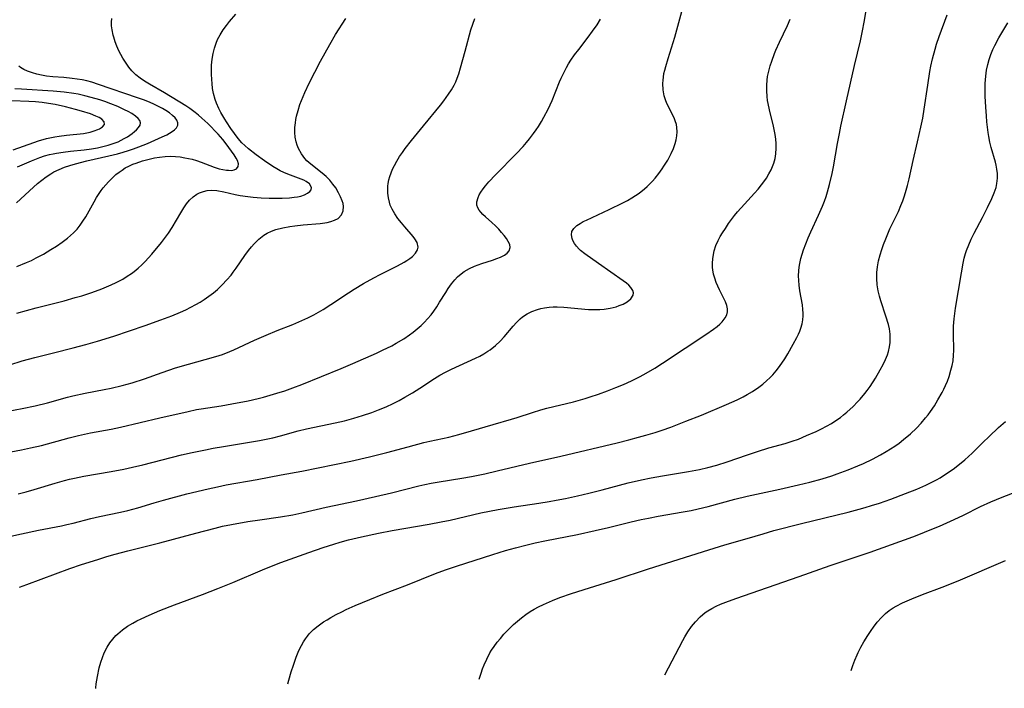
# Model space of a CAD drawing. Units: inches. Extents: x 2107500 to 2113018, y 218303 to 223719.
# Drawn here: x 2110328 to 2110468, y 218364 to 218459 of the extents above; entities that cross this region are included whole.
import ezdxf

# ---------------------------------------------------------------- set-up
doc = ezdxf.new("R2010")
doc.units = ezdxf.units.IN
doc.header["$MEASUREMENT"] = 0
doc.layers.add('c_21_T13S_R20E', color=194, linetype='Continuous')

msp = doc.modelspace()

# ---------------------------------------------------------------- linework, layer by layer
at = {"layer": 'c_21_T13S_R20E'}
for points in [[(2110328.37, 218378.31, 844), (2110329.41, 218378.71, 844), (2110335.54, 218380.97, 844), (2110337.18, 218381.52, 844), (2110339.46, 218382.24, 844), (2110340.78, 218382.65, 844), (2110341.93, 218382.98, 844), (2110343.72, 218383.46, 844), (2110348.26, 218384.6, 844), (2110353.37, 218385.95, 844), (2110356.09, 218386.68, 844), (2110357.12, 218386.93, 844), (2110358.4, 218387.2, 844), (2110360.73, 218387.61, 844), (2110362.42, 218387.87, 844), (2110365.37, 218388.26, 844), (2110367.1, 218388.58, 844), (2110368.39, 218388.86, 844), (2110371.83, 218389.65, 844), (2110376.09, 218390.53, 844), (2110378.8, 218391.13, 844), (2110381.07, 218391.68, 844), (2110384.92, 218392.67, 844), (2110385.77, 218392.87, 844), (2110386.68, 218393.06, 844), (2110387.55, 218393.2, 844), (2110389.56, 218393.49, 844), (2110391.04, 218393.73, 844), (2110392.41, 218393.99, 844), (2110394.27, 218394.37, 844), (2110396.03, 218394.77, 844), (2110400.59, 218395.87, 844), (2110405.05, 218396.87, 844), (2110413.01, 218398.76, 844), (2110414.67, 218399.18, 844), (2110416.04, 218399.54, 844), (2110417.06, 218399.83, 844), (2110418.38, 218400.23, 844), (2110419.39, 218400.56, 844), (2110420.62, 218400.99, 844), (2110422.76, 218401.8, 844), (2110424.94, 218402.66, 844), (2110428.5, 218404.16, 844), (2110430.02, 218404.85, 844), (2110430.84, 218405.27, 844), (2110431.43, 218405.59, 844), (2110432.2, 218406.04, 844), (2110433.06, 218406.62, 844), (2110433.66, 218407.07, 844), (2110434.23, 218407.56, 844), (2110434.66, 218407.96, 844), (2110435.05, 218408.38, 844), (2110435.55, 218408.96, 844), (2110436.02, 218409.57, 844), (2110436.74, 218410.64, 844), (2110437.18, 218411.37, 844), (2110437.93, 218412.7, 844), (2110438.47, 218413.69, 844), (2110438.68, 218414.13, 844), (2110438.88, 218414.57, 844), (2110439.04, 218415.01, 844), (2110439.2, 218415.58, 844), (2110439.3, 218416.16, 844), (2110439.35, 218416.74, 844), (2110439.36, 218417.12, 844), (2110439.33, 218417.63, 844), (2110439.25, 218418.29, 844), (2110438.88, 218420.29, 844), (2110438.78, 218421.09, 844), (2110438.73, 218421.73, 844), (2110438.72, 218422.38, 844), (2110438.75, 218423.11, 844), (2110438.81, 218423.62, 844), (2110438.9, 218424.14, 844), (2110439.04, 218424.83, 844), (2110439.21, 218425.45, 844), (2110439.4, 218426.06, 844), (2110439.72, 218426.94, 844), (2110440.07, 218427.79, 844), (2110440.44, 218428.64, 844), (2110441.52, 218430.98, 844), (2110442.08, 218432.26, 844), (2110442.37, 218432.99, 844), (2110442.6, 218433.65, 844), (2110442.81, 218434.31, 844), (2110443.1, 218435.33, 844), (2110443.48, 218436.91, 844), (2110443.66, 218437.81, 844), (2110444.23, 218441.13, 844), (2110444.49, 218442.53, 844), (2110444.71, 218443.61, 844), (2110445.51, 218447.19, 844), (2110446.61, 218452.2, 844), (2110447.46, 218455.69, 844), (2110447.72, 218456.86, 844), (2110448.05, 218458.57, 844), (2110448.45, 218461.18, 844)], [(2110328.01, 218417.11, 832), (2110330.73, 218417.86, 832), (2110334.7, 218418.87, 832), (2110336.29, 218419.31, 832), (2110337.2, 218419.57, 832), (2110338.61, 218420.02, 832), (2110340.04, 218420.54, 832), (2110341.37, 218421.11, 832), (2110342.1, 218421.46, 832), (2110343, 218421.95, 832), (2110343.63, 218422.33, 832), (2110344.24, 218422.74, 832), (2110344.62, 218423.02, 832), (2110345.21, 218423.49, 832), (2110345.7, 218423.94, 832), (2110346.17, 218424.41, 832), (2110347.11, 218425.47, 832), (2110348.51, 218427.14, 832), (2110348.94, 218427.68, 832), (2110349.49, 218428.46, 832), (2110350.02, 218429.26, 832), (2110351.23, 218431.34, 832), (2110351.64, 218432.01, 832), (2110352.04, 218432.58, 832), (2110352.46, 218433.1, 832), (2110352.97, 218433.58, 832), (2110353.52, 218433.98, 832), (2110353.9, 218434.17, 832), (2110354.43, 218434.36, 832), (2110354.98, 218434.47, 832), (2110355.56, 218434.51, 832), (2110356.34, 218434.47, 832), (2110357.34, 218434.29, 832), (2110358.93, 218433.92, 832), (2110359.64, 218433.78, 832), (2110360.72, 218433.61, 832), (2110361.5, 218433.52, 832), (2110362.61, 218433.43, 832), (2110363.76, 218433.39, 832), (2110364.5, 218433.38, 832), (2110365.59, 218433.4, 832), (2110366.63, 218433.46, 832), (2110367.29, 218433.53, 832), (2110367.77, 218433.6, 832), (2110368.21, 218433.7, 832), (2110368.74, 218433.87, 832), (2110369.19, 218434.09, 832), (2110369.51, 218434.33, 832), (2110369.69, 218434.56, 832), (2110369.76, 218434.93, 832), (2110369.46, 218435.41, 832), (2110368.98, 218435.75, 832), (2110368.64, 218435.93, 832), (2110368.26, 218436.1, 832), (2110366.39, 218436.78, 832), (2110365.83, 218437.01, 832), (2110365.32, 218437.25, 832), (2110364.81, 218437.53, 832), (2110364.26, 218437.86, 832), (2110363.09, 218438.68, 832), (2110361.91, 218439.55, 832), (2110360.84, 218440.38, 832), (2110360.3, 218440.84, 832), (2110359.89, 218441.23, 832), (2110359.35, 218441.84, 832), (2110358.82, 218442.53, 832), (2110358.33, 218443.24, 832), (2110357.7, 218444.19, 832), (2110357.45, 218444.59, 832), (2110356.9, 218445.54, 832), (2110356.61, 218446.08, 832), (2110356.28, 218446.83, 832), (2110356.08, 218447.37, 832), (2110355.85, 218448.22, 832), (2110355.73, 218448.91, 832), (2110355.65, 218449.62, 832), (2110355.61, 218450.19, 832), (2110355.57, 218450.97, 832), (2110355.57, 218451.6, 832), (2110355.59, 218452.24, 832), (2110355.67, 218453.08, 832), (2110355.8, 218453.88, 832), (2110355.99, 218454.62, 832), (2110356.23, 218455.34, 832), (2110356.44, 218455.86, 832), (2110356.8, 218456.53, 832), (2110357.22, 218457.21, 832), (2110357.69, 218457.86, 832), (2110358.14, 218458.43, 832), (2110359.04, 218459.46, 832)], [(2110328.18, 218391.52, 840), (2110329.35, 218391.83, 840), (2110330.49, 218392.16, 840), (2110333.42, 218393.06, 840), (2110334.78, 218393.43, 840), (2110335.46, 218393.59, 840), (2110336.19, 218393.76, 840), (2110337.49, 218394.01, 840), (2110341.38, 218394.68, 840), (2110343.18, 218395.04, 840), (2110344.4, 218395.31, 840), (2110345.84, 218395.66, 840), (2110351.33, 218397.03, 840), (2110352.86, 218397.38, 840), (2110354.74, 218397.78, 840), (2110355.81, 218397.99, 840), (2110357.28, 218398.25, 840), (2110360.69, 218398.8, 840), (2110362.39, 218399.09, 840), (2110364.26, 218399.47, 840), (2110365.34, 218399.73, 840), (2110367.87, 218400.45, 840), (2110369.02, 218400.74, 840), (2110373.1, 218401.59, 840), (2110374.4, 218401.89, 840), (2110375.75, 218402.26, 840), (2110376.97, 218402.63, 840), (2110378.26, 218403.06, 840), (2110379.22, 218403.42, 840), (2110380.33, 218403.87, 840), (2110381.32, 218404.34, 840), (2110382.13, 218404.76, 840), (2110382.94, 218405.21, 840), (2110384.03, 218405.85, 840), (2110385.09, 218406.51, 840), (2110387.14, 218407.86, 840), (2110387.91, 218408.32, 840), (2110388.69, 218408.75, 840), (2110389.58, 218409.2, 840), (2110392.96, 218410.72, 840), (2110393.56, 218411.03, 840), (2110394.15, 218411.35, 840), (2110394.72, 218411.71, 840), (2110395.05, 218411.94, 840), (2110395.78, 218412.52, 840), (2110396.47, 218413.17, 840), (2110397.01, 218413.75, 840), (2110398.3, 218415.26, 840), (2110398.77, 218415.78, 840), (2110399.3, 218416.3, 840), (2110399.63, 218416.58, 840), (2110400.26, 218417.01, 840), (2110400.93, 218417.36, 840), (2110401.72, 218417.65, 840), (2110402.23, 218417.78, 840), (2110402.75, 218417.88, 840), (2110403.37, 218417.96, 840), (2110403.95, 218417.99, 840), (2110404.53, 218418, 840), (2110405.49, 218417.96, 840), (2110408.96, 218417.65, 840), (2110409.9, 218417.61, 840), (2110410.58, 218417.62, 840), (2110411.16, 218417.67, 840), (2110412.05, 218417.81, 840), (2110412.89, 218418.03, 840), (2110413.32, 218418.18, 840), (2110413.87, 218418.41, 840), (2110414.44, 218418.74, 840), (2110414.96, 218419.16, 840), (2110415.29, 218419.65, 840), (2110415.35, 218420, 840), (2110415.25, 218420.34, 840), (2110414.96, 218420.76, 840), (2110414.67, 218421.06, 840), (2110414.32, 218421.36, 840), (2110413.87, 218421.7, 840), (2110410.38, 218424.16, 840), (2110408.43, 218425.51, 840), (2110407.85, 218425.97, 840), (2110407.62, 218426.17, 840), (2110407.24, 218426.58, 840), (2110406.96, 218426.99, 840), (2110406.75, 218427.4, 840), (2110406.64, 218427.7, 840), (2110406.55, 218428.2, 840), (2110406.61, 218428.67, 840), (2110406.88, 218429.12, 840), (2110407.32, 218429.53, 840), (2110407.76, 218429.82, 840), (2110408.2, 218430.07, 840), (2110408.67, 218430.3, 840), (2110411.87, 218431.77, 840), (2110413.82, 218432.73, 840), (2110414.47, 218433.08, 840), (2110415.1, 218433.45, 840), (2110415.62, 218433.77, 840), (2110416.12, 218434.12, 840), (2110416.89, 218434.72, 840), (2110417.27, 218435.06, 840), (2110417.64, 218435.42, 840), (2110418.02, 218435.82, 840), (2110418.39, 218436.23, 840), (2110418.91, 218436.87, 840), (2110419.39, 218437.53, 840), (2110419.65, 218437.91, 840), (2110420.21, 218438.8, 840), (2110420.69, 218439.71, 840), (2110421, 218440.43, 840), (2110421.25, 218441.15, 840), (2110421.37, 218441.64, 840), (2110421.46, 218442.23, 840), (2110421.5, 218442.81, 840), (2110421.47, 218443.38, 840), (2110421.4, 218443.81, 840), (2110421.25, 218444.35, 840), (2110421.08, 218444.75, 840), (2110420.09, 218446.72, 840), (2110419.9, 218447.18, 840), (2110419.8, 218447.47, 840), (2110419.68, 218447.9, 840), (2110419.54, 218448.74, 840), (2110419.5, 218449.61, 840), (2110419.52, 218450.12, 840), (2110419.57, 218450.55, 840), (2110419.65, 218451.03, 840), (2110419.75, 218451.52, 840), (2110419.89, 218452.04, 840), (2110420.22, 218453.18, 840), (2110421.18, 218456.21, 840), (2110422.32, 218460.34, 840)], [(2110339.18, 218363.99, 846), (2110339.19, 218364.05, 846), (2110339.26, 218364.61, 846), (2110339.43, 218365.68, 846), (2110339.68, 218366.87, 846), (2110339.91, 218367.7, 846), (2110340.13, 218368.37, 846), (2110340.4, 218369.01, 846), (2110340.82, 218369.83, 846), (2110341.19, 218370.42, 846), (2110341.61, 218370.97, 846), (2110342.04, 218371.46, 846), (2110342.32, 218371.73, 846), (2110342.98, 218372.29, 846), (2110343.7, 218372.78, 846), (2110344.42, 218373.21, 846), (2110345.02, 218373.54, 846), (2110345.64, 218373.85, 846), (2110346.74, 218374.35, 846), (2110348.28, 218375, 846), (2110350.35, 218375.83, 846), (2110354.3, 218377.29, 846), (2110356.49, 218378.13, 846), (2110358.59, 218378.99, 846), (2110362.8, 218380.76, 846), (2110364.3, 218381.36, 846), (2110365.41, 218381.79, 846), (2110369.37, 218383.22, 846), (2110371.4, 218383.93, 846), (2110372.88, 218384.42, 846), (2110373.8, 218384.7, 846), (2110374.96, 218385.01, 846), (2110376.82, 218385.46, 846), (2110379.24, 218385.98, 846), (2110381.17, 218386.35, 846), (2110386.39, 218387.23, 846), (2110388.11, 218387.55, 846), (2110389.37, 218387.82, 846), (2110393.71, 218388.82, 846), (2110396.19, 218389.32, 846), (2110398.43, 218389.7, 846), (2110401.95, 218390.22, 846), (2110403.38, 218390.44, 846), (2110404.4, 218390.62, 846), (2110405.69, 218390.88, 846), (2110407.4, 218391.24, 846), (2110409.01, 218391.62, 846), (2110410.88, 218392.1, 846), (2110414.57, 218393.08, 846), (2110416.45, 218393.53, 846), (2110417.83, 218393.81, 846), (2110419.43, 218394.1, 846), (2110423.12, 218394.7, 846), (2110424.67, 218394.98, 846), (2110425.86, 218395.24, 846), (2110427.15, 218395.58, 846), (2110428.61, 218396.04, 846), (2110431.49, 218397.07, 846), (2110432.87, 218397.54, 846), (2110434.5, 218398.03, 846), (2110436.81, 218398.67, 846), (2110437.79, 218398.97, 846), (2110438.68, 218399.29, 846), (2110439.85, 218399.77, 846), (2110441.21, 218400.37, 846), (2110441.96, 218400.74, 846), (2110442.67, 218401.11, 846), (2110443.36, 218401.51, 846), (2110443.86, 218401.82, 846), (2110444.63, 218402.36, 846), (2110445.09, 218402.73, 846), (2110445.55, 218403.1, 846), (2110446.44, 218403.92, 846), (2110447.07, 218404.55, 846), (2110447.41, 218404.92, 846), (2110448.09, 218405.73, 846), (2110448.43, 218406.17, 846), (2110448.83, 218406.74, 846), (2110449.58, 218407.9, 846), (2110450.28, 218409.09, 846), (2110450.67, 218409.84, 846), (2110451, 218410.53, 846), (2110451.28, 218411.23, 846), (2110451.43, 218411.7, 846), (2110451.58, 218412.33, 846), (2110451.67, 218412.96, 846), (2110451.7, 218413.59, 846), (2110451.68, 218414.13, 846), (2110451.57, 218414.89, 846), (2110451.43, 218415.52, 846), (2110451.08, 218416.67, 846), (2110450.34, 218418.85, 846), (2110450.15, 218419.53, 846), (2110449.97, 218420.27, 846), (2110449.83, 218421.13, 846), (2110449.77, 218422.01, 846), (2110449.79, 218422.88, 846), (2110449.88, 218423.65, 846), (2110450.05, 218424.52, 846), (2110450.28, 218425.39, 846), (2110450.5, 218426.12, 846), (2110450.75, 218426.84, 846), (2110451.05, 218427.64, 846), (2110451.64, 218429.04, 846), (2110452.84, 218431.53, 846), (2110453.2, 218432.35, 846), (2110453.46, 218433.03, 846), (2110453.69, 218433.72, 846), (2110453.93, 218434.51, 846), (2110454.12, 218435.21, 846), (2110454.36, 218436.15, 846), (2110454.95, 218438.75, 846), (2110455.57, 218441.35, 846), (2110456.04, 218443.44, 846), (2110456.29, 218444.72, 846), (2110456.5, 218446, 846), (2110457, 218449.42, 846), (2110457.31, 218451.35, 846), (2110457.45, 218452.09, 846), (2110457.67, 218453.12, 846), (2110458.03, 218454.51, 846), (2110458.23, 218455.2, 846), (2110458.6, 218456.31, 846), (2110459.77, 218459.35, 846)], [(2110324.74, 218402.87, 836), (2110328.76, 218403.63, 836), (2110330.61, 218404.01, 836), (2110332.36, 218404.43, 836), (2110335.21, 218405.21, 836), (2110335.92, 218405.39, 836), (2110337.69, 218405.78, 836), (2110340.37, 218406.29, 836), (2110341.38, 218406.49, 836), (2110342.95, 218406.87, 836), (2110344.35, 218407.26, 836), (2110346.08, 218407.82, 836), (2110348.6, 218408.71, 836), (2110350.47, 218409.35, 836), (2110352.34, 218409.91, 836), (2110355.85, 218410.86, 836), (2110356.68, 218411.11, 836), (2110357.15, 218411.28, 836), (2110358.19, 218411.68, 836), (2110358.75, 218411.92, 836), (2110361.69, 218413.27, 836), (2110363.34, 218414.01, 836), (2110364.87, 218414.64, 836), (2110367.08, 218415.53, 836), (2110368.36, 218416.07, 836), (2110369.23, 218416.47, 836), (2110370.08, 218416.9, 836), (2110371.37, 218417.63, 836), (2110372.49, 218418.33, 836), (2110374.97, 218419.99, 836), (2110375.78, 218420.51, 836), (2110377.1, 218421.3, 836), (2110378.57, 218422.11, 836), (2110379.45, 218422.57, 836), (2110381.92, 218423.83, 836), (2110382.85, 218424.34, 836), (2110383.22, 218424.56, 836), (2110383.65, 218424.85, 836), (2110384.03, 218425.15, 836), (2110384.48, 218425.6, 836), (2110384.77, 218426.08, 836), (2110384.85, 218426.47, 836), (2110384.71, 218427.12, 836), (2110384.39, 218427.66, 836), (2110384.15, 218427.98, 836), (2110382.96, 218429.33, 836), (2110382.46, 218429.92, 836), (2110381.98, 218430.53, 836), (2110381.54, 218431.17, 836), (2110381.15, 218431.84, 836), (2110380.9, 218432.41, 836), (2110380.77, 218432.81, 836), (2110380.62, 218433.44, 836), (2110380.55, 218434.09, 836), (2110380.54, 218434.74, 836), (2110380.56, 218435.08, 836), (2110380.61, 218435.49, 836), (2110380.7, 218435.98, 836), (2110380.83, 218436.46, 836), (2110381.01, 218436.97, 836), (2110381.22, 218437.48, 836), (2110381.47, 218438, 836), (2110381.83, 218438.65, 836), (2110382.22, 218439.29, 836), (2110382.61, 218439.86, 836), (2110383.01, 218440.42, 836), (2110383.92, 218441.58, 836), (2110385.61, 218443.62, 836), (2110388.01, 218446.58, 836), (2110388.47, 218447.18, 836), (2110389.14, 218448.11, 836), (2110389.55, 218448.74, 836), (2110389.92, 218449.38, 836), (2110390.16, 218449.88, 836), (2110390.38, 218450.38, 836), (2110390.61, 218451, 836), (2110390.86, 218451.84, 836), (2110391.48, 218454.2, 836), (2110392.31, 218457.23, 836), (2110392.56, 218458.04, 836), (2110392.85, 218458.83, 836)], [(2110325.9, 218397.26, 838), (2110328.67, 218397.77, 838), (2110329.95, 218398.03, 838), (2110331.5, 218398.39, 838), (2110335.44, 218399.47, 838), (2110336.76, 218399.8, 838), (2110338.44, 218400.17, 838), (2110341.38, 218400.71, 838), (2110342.69, 218400.99, 838), (2110348.27, 218402.31, 838), (2110352.29, 218403.21, 838), (2110353.46, 218403.45, 838), (2110354.13, 218403.57, 838), (2110356.97, 218404.01, 838), (2110358.47, 218404.27, 838), (2110360.77, 218404.72, 838), (2110362.2, 218405.05, 838), (2110362.92, 218405.23, 838), (2110364.83, 218405.77, 838), (2110365.95, 218406.13, 838), (2110367.11, 218406.53, 838), (2110368.38, 218407, 838), (2110373.95, 218409.3, 838), (2110375.59, 218409.99, 838), (2110378.95, 218411.46, 838), (2110379.8, 218411.86, 838), (2110381.09, 218412.5, 838), (2110381.75, 218412.87, 838), (2110382.81, 218413.49, 838), (2110383.63, 218414.03, 838), (2110384.15, 218414.42, 838), (2110384.72, 218414.88, 838), (2110385.26, 218415.36, 838), (2110385.73, 218415.82, 838), (2110386.17, 218416.31, 838), (2110386.66, 218416.89, 838), (2110387.05, 218417.4, 838), (2110387.48, 218418.02, 838), (2110387.88, 218418.65, 838), (2110388.74, 218420.06, 838), (2110389.09, 218420.61, 838), (2110389.54, 218421.25, 838), (2110390.03, 218421.84, 838), (2110390.42, 218422.26, 838), (2110390.68, 218422.49, 838), (2110391.37, 218423.01, 838), (2110392.11, 218423.45, 838), (2110392.81, 218423.78, 838), (2110393.33, 218423.98, 838), (2110393.85, 218424.16, 838), (2110395.39, 218424.64, 838), (2110395.96, 218424.84, 838), (2110396.5, 218425.05, 838), (2110397.06, 218425.33, 838), (2110397.43, 218425.59, 838), (2110397.74, 218425.96, 838), (2110397.87, 218426.4, 838), (2110397.8, 218426.85, 838), (2110397.61, 218427.27, 838), (2110397.35, 218427.68, 838), (2110397.02, 218428.11, 838), (2110396.65, 218428.55, 838), (2110396.25, 218429, 838), (2110395.8, 218429.46, 838), (2110395.26, 218429.96, 838), (2110394.4, 218430.73, 838), (2110394, 218431.1, 838), (2110393.71, 218431.41, 838), (2110393.47, 218431.72, 838), (2110393.3, 218432.01, 838), (2110393.17, 218432.42, 838), (2110393.16, 218432.86, 838), (2110393.32, 218433.5, 838), (2110393.5, 218433.88, 838), (2110393.73, 218434.26, 838), (2110394.04, 218434.7, 838), (2110394.39, 218435.15, 838), (2110394.86, 218435.7, 838), (2110395.81, 218436.71, 838), (2110398.76, 218439.73, 838), (2110399.69, 218440.73, 838), (2110400.16, 218441.26, 838), (2110400.61, 218441.82, 838), (2110401.17, 218442.55, 838), (2110401.53, 218443.05, 838), (2110401.87, 218443.56, 838), (2110402.29, 218444.24, 838), (2110402.64, 218444.85, 838), (2110403.24, 218446, 838), (2110403.81, 218447.24, 838), (2110404.87, 218449.89, 838), (2110405.09, 218450.41, 838), (2110405.45, 218451.15, 838), (2110405.84, 218451.89, 838), (2110406.14, 218452.42, 838), (2110406.47, 218452.93, 838), (2110406.99, 218453.69, 838), (2110407.57, 218454.47, 838), (2110408.92, 218456.19, 838), (2110409.54, 218457.02, 838), (2110410.18, 218457.94, 838), (2110410.68, 218458.76, 838)], [(2110325.91, 218385.26, 842), (2110328.69, 218385.87, 842), (2110331.06, 218386.37, 842), (2110334.34, 218387.01, 842), (2110335.1, 218387.17, 842), (2110335.97, 218387.39, 842), (2110338.48, 218388.05, 842), (2110339.72, 218388.33, 842), (2110342.7, 218388.94, 842), (2110343.72, 218389.18, 842), (2110345.16, 218389.56, 842), (2110347.48, 218390.28, 842), (2110348.77, 218390.65, 842), (2110352.07, 218391.51, 842), (2110355.1, 218392.25, 842), (2110356.44, 218392.54, 842), (2110357.67, 218392.79, 842), (2110362.06, 218393.57, 842), (2110365.43, 218394.2, 842), (2110368.39, 218394.74, 842), (2110375.32, 218396.18, 842), (2110377.95, 218396.78, 842), (2110380.4, 218397.4, 842), (2110383.42, 218398.2, 842), (2110385.63, 218398.78, 842), (2110386.49, 218398.98, 842), (2110389.19, 218399.57, 842), (2110390.58, 218399.93, 842), (2110392.4, 218400.46, 842), (2110395.44, 218401.36, 842), (2110398.05, 218402.09, 842), (2110398.87, 218402.35, 842), (2110401.03, 218403.07, 842), (2110402.2, 218403.41, 842), (2110403.07, 218403.65, 842), (2110406.82, 218404.58, 842), (2110408.5, 218405.04, 842), (2110409.21, 218405.26, 842), (2110410.4, 218405.64, 842), (2110411.67, 218406.1, 842), (2110412.85, 218406.57, 842), (2110413.91, 218407.02, 842), (2110415.03, 218407.53, 842), (2110416.28, 218408.15, 842), (2110417.15, 218408.63, 842), (2110418.34, 218409.32, 842), (2110419.45, 218410.03, 842), (2110422.64, 218412.16, 842), (2110425.59, 218414.07, 842), (2110426.68, 218414.83, 842), (2110427.17, 218415.22, 842), (2110427.54, 218415.55, 842), (2110427.88, 218415.88, 842), (2110428.32, 218416.46, 842), (2110428.53, 218416.87, 842), (2110428.64, 218417.3, 842), (2110428.63, 218417.74, 842), (2110428.54, 218418.2, 842), (2110428.36, 218418.7, 842), (2110428.13, 218419.21, 842), (2110427.51, 218420.42, 842), (2110427.27, 218420.93, 842), (2110427.05, 218421.46, 842), (2110426.84, 218422.05, 842), (2110426.68, 218422.64, 842), (2110426.57, 218423.23, 842), (2110426.54, 218423.56, 842), (2110426.52, 218424.18, 842), (2110426.55, 218424.79, 842), (2110426.64, 218425.4, 842), (2110426.76, 218425.95, 842), (2110427.01, 218426.69, 842), (2110427.33, 218427.42, 842), (2110427.63, 218427.96, 842), (2110427.95, 218428.5, 842), (2110428.34, 218429.12, 842), (2110428.81, 218429.8, 842), (2110429.65, 218430.92, 842), (2110430.08, 218431.45, 842), (2110431.04, 218432.53, 842), (2110432.47, 218434.09, 842), (2110432.98, 218434.67, 842), (2110433.46, 218435.27, 842), (2110433.79, 218435.71, 842), (2110434.16, 218436.25, 842), (2110434.52, 218436.83, 842), (2110434.84, 218437.43, 842), (2110435.04, 218437.9, 842), (2110435.21, 218438.37, 842), (2110435.38, 218439.02, 842), (2110435.48, 218439.67, 842), (2110435.54, 218440.46, 842), (2110435.53, 218441.14, 842), (2110435.48, 218441.77, 842), (2110435.4, 218442.39, 842), (2110435.16, 218443.59, 842), (2110434.6, 218445.89, 842), (2110434.41, 218446.78, 842), (2110434.33, 218447.23, 842), (2110434.26, 218447.8, 842), (2110434.2, 218448.61, 842), (2110434.21, 218449.42, 842), (2110434.26, 218450.1, 842), (2110434.33, 218450.63, 842), (2110434.48, 218451.38, 842), (2110434.68, 218452.13, 842), (2110434.9, 218452.81, 842), (2110435.3, 218453.87, 842), (2110435.5, 218454.36, 842), (2110436.02, 218455.5, 842), (2110437.12, 218457.86, 842), (2110437.51, 218458.76, 842)], [(2110327, 218409.79, 834), (2110328.78, 218410.34, 834), (2110330.58, 218410.83, 834), (2110333.22, 218411.48, 834), (2110336, 218412.2, 834), (2110337.76, 218412.67, 834), (2110339.45, 218413.16, 834), (2110341.74, 218413.87, 834), (2110346.2, 218415.37, 834), (2110348.4, 218416.15, 834), (2110349.95, 218416.74, 834), (2110351.2, 218417.26, 834), (2110351.94, 218417.6, 834), (2110352.67, 218417.97, 834), (2110353.35, 218418.33, 834), (2110353.96, 218418.69, 834), (2110354.56, 218419.07, 834), (2110355.22, 218419.51, 834), (2110355.85, 218419.99, 834), (2110356.41, 218420.45, 834), (2110357.11, 218421.11, 834), (2110357.77, 218421.81, 834), (2110358.34, 218422.5, 834), (2110358.66, 218422.91, 834), (2110359.08, 218423.5, 834), (2110360.32, 218425.29, 834), (2110360.84, 218425.99, 834), (2110361.22, 218426.49, 834), (2110361.63, 218426.95, 834), (2110362.29, 218427.6, 834), (2110363.01, 218428.16, 834), (2110363.45, 218428.42, 834), (2110364.06, 218428.71, 834), (2110364.71, 218428.94, 834), (2110365.68, 218429.19, 834), (2110366.68, 218429.38, 834), (2110367.38, 218429.47, 834), (2110368.57, 218429.6, 834), (2110370.95, 218429.82, 834), (2110371.94, 218429.97, 834), (2110372.49, 218430.1, 834), (2110372.98, 218430.26, 834), (2110373.51, 218430.54, 834), (2110374, 218431.05, 834), (2110374.23, 218431.6, 834), (2110374.27, 218432.21, 834), (2110374.2, 218432.62, 834), (2110374.08, 218433.04, 834), (2110373.85, 218433.6, 834), (2110373.56, 218434.17, 834), (2110373.17, 218434.84, 834), (2110372.78, 218435.4, 834), (2110372.33, 218435.94, 834), (2110371.81, 218436.46, 834), (2110371.23, 218436.95, 834), (2110369.62, 218438.2, 834), (2110369.08, 218438.7, 834), (2110368.81, 218438.99, 834), (2110368.31, 218439.67, 834), (2110367.91, 218440.41, 834), (2110367.71, 218440.88, 834), (2110367.56, 218441.37, 834), (2110367.43, 218442.03, 834), (2110367.37, 218442.7, 834), (2110367.38, 218443.39, 834), (2110367.45, 218444.08, 834), (2110367.52, 218444.55, 834), (2110367.62, 218445.01, 834), (2110367.83, 218445.83, 834), (2110368.1, 218446.65, 834), (2110368.31, 218447.22, 834), (2110368.8, 218448.38, 834), (2110369.42, 218449.7, 834), (2110370.19, 218451.26, 834), (2110371, 218452.81, 834), (2110372.32, 218455.16, 834), (2110373.15, 218456.55, 834), (2110374.6, 218458.84, 834)], [(2110328.02, 218423.71, 830), (2110329.39, 218424.28, 830), (2110330.07, 218424.59, 830), (2110330.74, 218424.93, 830), (2110331.77, 218425.49, 830), (2110332.83, 218426.11, 830), (2110333.64, 218426.62, 830), (2110334.43, 218427.16, 830), (2110335.19, 218427.74, 830), (2110335.63, 218428.11, 830), (2110336.05, 218428.5, 830), (2110336.55, 218429.03, 830), (2110337, 218429.58, 830), (2110337.38, 218430.12, 830), (2110337.76, 218430.74, 830), (2110338.96, 218432.89, 830), (2110339.31, 218433.47, 830), (2110339.66, 218434.04, 830), (2110339.95, 218434.46, 830), (2110340.25, 218434.87, 830), (2110340.61, 218435.3, 830), (2110340.99, 218435.72, 830), (2110341.64, 218436.37, 830), (2110342.05, 218436.73, 830), (2110342.48, 218437.07, 830), (2110342.92, 218437.38, 830), (2110343.37, 218437.67, 830), (2110343.89, 218437.94, 830), (2110344.43, 218438.19, 830), (2110344.9, 218438.37, 830), (2110345.8, 218438.67, 830), (2110346.74, 218438.92, 830), (2110347.52, 218439.1, 830), (2110348.22, 218439.21, 830), (2110349.04, 218439.3, 830), (2110349.76, 218439.33, 830), (2110350.48, 218439.31, 830), (2110351.15, 218439.24, 830), (2110351.81, 218439.13, 830), (2110352.84, 218438.9, 830), (2110353.43, 218438.72, 830), (2110354.13, 218438.49, 830), (2110355.95, 218437.79, 830), (2110356.65, 218437.57, 830), (2110357.18, 218437.44, 830), (2110357.69, 218437.36, 830), (2110357.97, 218437.34, 830), (2110358.42, 218437.33, 830), (2110358.81, 218437.4, 830), (2110359.11, 218437.54, 830), (2110359.36, 218437.87, 830), (2110359.41, 218438.26, 830), (2110359.26, 218438.73, 830), (2110359.08, 218439.08, 830), (2110358.77, 218439.55, 830), (2110358.04, 218440.55, 830), (2110357.65, 218441.07, 830), (2110357.17, 218441.69, 830), (2110356.51, 218442.44, 830), (2110355.04, 218443.97, 830), (2110354.23, 218444.74, 830), (2110353.76, 218445.14, 830), (2110353.27, 218445.52, 830), (2110352.51, 218446.07, 830), (2110351.92, 218446.46, 830), (2110348.93, 218448.3, 830), (2110346.78, 218449.54, 830), (2110346.11, 218449.94, 830), (2110345.48, 218450.37, 830), (2110344.84, 218450.88, 830), (2110344.3, 218451.43, 830), (2110343.87, 218451.95, 830), (2110343.48, 218452.51, 830), (2110343.02, 218453.23, 830), (2110342.72, 218453.74, 830), (2110342.46, 218454.26, 830), (2110342.18, 218454.9, 830), (2110341.95, 218455.54, 830), (2110341.75, 218456.18, 830), (2110341.67, 218456.48, 830), (2110341.5, 218457.23, 830), (2110341.42, 218457.78, 830), (2110341.4, 218458.31, 830), (2110341.45, 218458.82, 830)], [(2110366.38, 218364.64, 848), (2110366.51, 218365.13, 848), (2110366.87, 218366.34, 848), (2110367.18, 218367.29, 848), (2110367.57, 218368.41, 848), (2110367.85, 218369.11, 848), (2110368.05, 218369.54, 848), (2110368.31, 218370.06, 848), (2110368.6, 218370.57, 848), (2110368.88, 218370.99, 848), (2110369.18, 218371.4, 848), (2110369.43, 218371.7, 848), (2110370.04, 218372.3, 848), (2110370.7, 218372.86, 848), (2110371.44, 218373.39, 848), (2110371.94, 218373.71, 848), (2110372.46, 218374.02, 848), (2110373.23, 218374.44, 848), (2110374.02, 218374.84, 848), (2110374.64, 218375.14, 848), (2110375.93, 218375.71, 848), (2110377.99, 218376.57, 848), (2110379.84, 218377.33, 848), (2110383.33, 218378.64, 848), (2110387.32, 218380.23, 848), (2110388.69, 218380.76, 848), (2110390.27, 218381.31, 848), (2110395.4, 218382.94, 848), (2110397.22, 218383.5, 848), (2110398.61, 218383.9, 848), (2110400.1, 218384.28, 848), (2110401.42, 218384.59, 848), (2110402.77, 218384.87, 848), (2110407.4, 218385.79, 848), (2110409.89, 218386.33, 848), (2110411.81, 218386.77, 848), (2110414.99, 218387.56, 848), (2110416.44, 218387.89, 848), (2110417.48, 218388.1, 848), (2110418.85, 218388.36, 848), (2110422.39, 218388.96, 848), (2110423.5, 218389.18, 848), (2110424.49, 218389.39, 848), (2110425.93, 218389.74, 848), (2110429.69, 218390.77, 848), (2110431.45, 218391.2, 848), (2110436.07, 218392.2, 848), (2110438.72, 218392.8, 848), (2110440.32, 218393.18, 848), (2110442.04, 218393.66, 848), (2110443.43, 218394.1, 848), (2110444.16, 218394.35, 848), (2110445.71, 218394.92, 848), (2110447.12, 218395.49, 848), (2110447.9, 218395.83, 848), (2110449.17, 218396.44, 848), (2110450.3, 218397.04, 848), (2110451.12, 218397.51, 848), (2110451.74, 218397.89, 848), (2110452.35, 218398.29, 848), (2110452.93, 218398.71, 848), (2110453.57, 218399.21, 848), (2110454.56, 218400.05, 848), (2110455.39, 218400.83, 848), (2110456.06, 218401.53, 848), (2110456.69, 218402.27, 848), (2110457.05, 218402.74, 848), (2110457.39, 218403.21, 848), (2110457.94, 218404.01, 848), (2110458.45, 218404.82, 848), (2110459.04, 218405.86, 848), (2110459.3, 218406.36, 848), (2110459.53, 218406.87, 848), (2110459.79, 218407.5, 848), (2110460.03, 218408.15, 848), (2110460.29, 218409.04, 848), (2110460.46, 218409.71, 848), (2110460.58, 218410.38, 848), (2110460.66, 218411.16, 848), (2110460.68, 218411.82, 848), (2110460.63, 218414.19, 848), (2110460.67, 218415.29, 848), (2110460.76, 218416.33, 848), (2110460.95, 218417.81, 848), (2110461.76, 218422.84, 848), (2110462.02, 218424.21, 848), (2110462.18, 218424.89, 848), (2110462.36, 218425.57, 848), (2110462.5, 218425.98, 848), (2110462.81, 218426.79, 848), (2110463.17, 218427.59, 848), (2110463.59, 218428.44, 848), (2110464.74, 218430.65, 848), (2110465.46, 218432.09, 848), (2110466.07, 218433.37, 848), (2110466.4, 218434.13, 848), (2110466.67, 218434.9, 848), (2110466.8, 218435.48, 848), (2110466.88, 218436.24, 848), (2110466.87, 218436.88, 848), (2110466.8, 218437.51, 848), (2110466.7, 218438.05, 848), (2110466.59, 218438.5, 848), (2110465.98, 218440.57, 848), (2110465.79, 218441.32, 848), (2110465.64, 218442.11, 848), (2110465.55, 218442.69, 848), (2110465.38, 218444.2, 848), (2110465.3, 218445.07, 848), (2110465.21, 218446.26, 848), (2110465.13, 218447.86, 848), (2110465.11, 218448.75, 848), (2110465.13, 218449.63, 848), (2110465.16, 218450.13, 848), (2110465.21, 218450.69, 848), (2110465.33, 218451.5, 848), (2110465.5, 218452.31, 848), (2110465.71, 218453.05, 848), (2110465.95, 218453.76, 848), (2110466.24, 218454.45, 848), (2110466.49, 218454.99, 848), (2110467.06, 218456.08, 848), (2110467.47, 218456.8, 848), (2110468.36, 218458.2, 848)], [(2110327.97, 218432.72, 828), (2110330.36, 218434.94, 828), (2110330.96, 218435.45, 828), (2110331.57, 218435.94, 828), (2110332.18, 218436.42, 828), (2110332.82, 218436.86, 828), (2110333.27, 218437.12, 828), (2110334, 218437.47, 828), (2110334.75, 218437.77, 828), (2110335.54, 218438.03, 828), (2110336.34, 218438.27, 828), (2110337.93, 218438.68, 828), (2110341.02, 218439.37, 828), (2110342.27, 218439.68, 828), (2110343.06, 218439.91, 828), (2110343.81, 218440.13, 828), (2110344.54, 218440.38, 828), (2110345.28, 218440.65, 828), (2110346.5, 218441.16, 828), (2110348.6, 218442.08, 828), (2110349.23, 218442.38, 828), (2110349.64, 218442.6, 828), (2110350.02, 218442.83, 828), (2110350.36, 218443.09, 828), (2110350.63, 218443.37, 828), (2110350.79, 218443.71, 828), (2110350.81, 218444.07, 828), (2110350.68, 218444.42, 828), (2110350.43, 218444.76, 828), (2110350.06, 218445.11, 828), (2110349.61, 218445.46, 828), (2110349.09, 218445.8, 828), (2110348.64, 218446.07, 828), (2110348.15, 218446.34, 828), (2110347.5, 218446.67, 828), (2110346.8, 218446.97, 828), (2110345.96, 218447.3, 828), (2110345.09, 218447.62, 828), (2110339.56, 218449.51, 828), (2110338.62, 218449.8, 828), (2110337.94, 218449.99, 828), (2110337.25, 218450.14, 828), (2110336.55, 218450.26, 828), (2110335.85, 218450.36, 828), (2110334.66, 218450.47, 828), (2110333.13, 218450.57, 828), (2110332.19, 218450.67, 828), (2110331.51, 218450.79, 828), (2110330.84, 218450.94, 828), (2110330.21, 218451.12, 828), (2110329.52, 218451.38, 828), (2110328.99, 218451.62, 828), (2110328.51, 218451.9, 828), (2110328.28, 218452.07, 828)], [(2110328.1, 218437.85, 826), (2110330.11, 218438.69, 826), (2110331.26, 218439.14, 826), (2110331.95, 218439.37, 826), (2110332.65, 218439.57, 826), (2110333.14, 218439.68, 826), (2110333.63, 218439.77, 826), (2110334.57, 218439.92, 826), (2110335.6, 218440.05, 826), (2110337.55, 218440.26, 826), (2110338.6, 218440.4, 826), (2110339.45, 218440.54, 826), (2110340.21, 218440.7, 826), (2110340.95, 218440.89, 826), (2110341.52, 218441.07, 826), (2110342.34, 218441.38, 826), (2110342.78, 218441.59, 826), (2110343.23, 218441.83, 826), (2110343.66, 218442.08, 826), (2110344.35, 218442.56, 826), (2110344.67, 218442.83, 826), (2110344.96, 218443.09, 826), (2110345.26, 218443.42, 826), (2110345.46, 218443.75, 826), (2110345.52, 218444.07, 826), (2110345.42, 218444.39, 826), (2110345.18, 218444.69, 826), (2110344.83, 218445, 826), (2110344.28, 218445.37, 826), (2110343.8, 218445.65, 826), (2110343.28, 218445.92, 826), (2110342.33, 218446.36, 826), (2110341.31, 218446.77, 826), (2110340.47, 218447.08, 826), (2110339.78, 218447.31, 826), (2110338.55, 218447.67, 826), (2110337.62, 218447.91, 826), (2110336.7, 218448.1, 826), (2110336.09, 218448.21, 826), (2110334.73, 218448.4, 826), (2110333.17, 218448.54, 826), (2110328.67, 218448.81, 826), (2110327.73, 218448.89, 826)], [(2110340.42, 218443.83, 824), (2110340.4, 218444.21, 824), (2110340.04, 218444.58, 824), (2110339.65, 218444.81, 824), (2110339.18, 218445.03, 824), (2110338.43, 218445.32, 824), (2110337.18, 218445.72, 824), (2110336.31, 218445.97, 824), (2110334.88, 218446.33, 824), (2110333.43, 218446.65, 824), (2110332.51, 218446.81, 824), (2110331.58, 218446.94, 824), (2110330.65, 218447.03, 824), (2110329.71, 218447.09, 824), (2110327.3, 218447.2, 824)], [(2110327.48, 218440.26, 824), (2110330.41, 218441.3, 824), (2110331.07, 218441.52, 824), (2110332.23, 218441.83, 824), (2110333.37, 218442.07, 824), (2110334.01, 218442.17, 824), (2110335.05, 218442.3, 824), (2110337.43, 218442.57, 824), (2110337.93, 218442.65, 824), (2110338.39, 218442.75, 824), (2110338.96, 218442.91, 824), (2110339.47, 218443.1, 824), (2110339.74, 218443.23, 824), (2110340.16, 218443.51, 824), (2110340.42, 218443.83, 824)], [(2110393.49, 218365.28, 850), (2110393.76, 218366.15, 850), (2110393.97, 218366.74, 850), (2110394.2, 218367.32, 850), (2110394.55, 218368.12, 850), (2110395, 218369, 850), (2110395.24, 218369.4, 850), (2110395.59, 218369.92, 850), (2110396.02, 218370.51, 850), (2110396.48, 218371.07, 850), (2110396.98, 218371.64, 850), (2110397.5, 218372.18, 850), (2110398.34, 218373.01, 850), (2110398.9, 218373.51, 850), (2110399.48, 218373.99, 850), (2110400.08, 218374.44, 850), (2110400.71, 218374.86, 850), (2110401.27, 218375.19, 850), (2110401.89, 218375.53, 850), (2110402.6, 218375.87, 850), (2110403.85, 218376.41, 850), (2110404.92, 218376.83, 850), (2110406.54, 218377.4, 850), (2110409.12, 218378.23, 850), (2110412.86, 218379.41, 850), (2110417.48, 218380.93, 850), (2110425.99, 218383.59, 850), (2110428.27, 218384.29, 850), (2110431.41, 218385.23, 850), (2110433.68, 218385.89, 850), (2110435.22, 218386.32, 850), (2110439.14, 218387.34, 850), (2110445.72, 218388.93, 850), (2110447.27, 218389.34, 850), (2110448.16, 218389.59, 850), (2110449.04, 218389.86, 850), (2110450.15, 218390.21, 850), (2110451.78, 218390.78, 850), (2110453.86, 218391.57, 850), (2110455.44, 218392.21, 850), (2110456.74, 218392.78, 850), (2110457.4, 218393.09, 850), (2110458.22, 218393.51, 850), (2110458.76, 218393.82, 850), (2110459.39, 218394.21, 850), (2110460.59, 218395.04, 850), (2110461.72, 218395.91, 850), (2110462.25, 218396.35, 850), (2110462.78, 218396.82, 850), (2110463.3, 218397.31, 850), (2110464.82, 218398.82, 850), (2110465.69, 218399.66, 850), (2110467.02, 218400.91, 850), (2110467.99, 218401.76, 850)], [(2110419.79, 218365.9, 852), (2110422.31, 218370.77, 852), (2110422.58, 218371.26, 852), (2110423.02, 218372, 852), (2110423.53, 218372.74, 852), (2110424.1, 218373.43, 852), (2110424.77, 218374.12, 852), (2110425.5, 218374.72, 852), (2110425.86, 218374.96, 852), (2110426.43, 218375.3, 852), (2110427.02, 218375.61, 852), (2110427.64, 218375.89, 852), (2110428.39, 218376.2, 852), (2110429.81, 218376.73, 852), (2110438.77, 218379.82, 852), (2110443.19, 218381.36, 852), (2110448.84, 218383.29, 852), (2110454.87, 218385.45, 852), (2110455.97, 218385.86, 852), (2110457.13, 218386.32, 852), (2110458.66, 218386.96, 852), (2110460.72, 218387.89, 852), (2110462.06, 218388.53, 852), (2110464.49, 218389.73, 852), (2110465.93, 218390.4, 852), (2110467.52, 218391.07, 852), (2110469.62, 218391.88, 852)], [(2110446.18, 218366.53, 854), (2110446.41, 218367.23, 854), (2110446.69, 218367.98, 854), (2110446.99, 218368.73, 854), (2110447.15, 218369.06, 854), (2110447.53, 218369.82, 854), (2110447.96, 218370.56, 854), (2110448.53, 218371.49, 854), (2110449, 218372.2, 854), (2110449.31, 218372.66, 854), (2110449.85, 218373.37, 854), (2110450.43, 218374.04, 854), (2110451.02, 218374.61, 854), (2110451.55, 218375.02, 854), (2110452.11, 218375.39, 854), (2110452.51, 218375.62, 854), (2110453.44, 218376.1, 854), (2110454.73, 218376.68, 854), (2110456.26, 218377.28, 854), (2110459.05, 218378.31, 854), (2110461.32, 218379.2, 854), (2110467.99, 218382.1, 854)]]:
    msp.add_polyline3d(points, dxfattribs=at)

doc.saveas('drawing.dxf')
